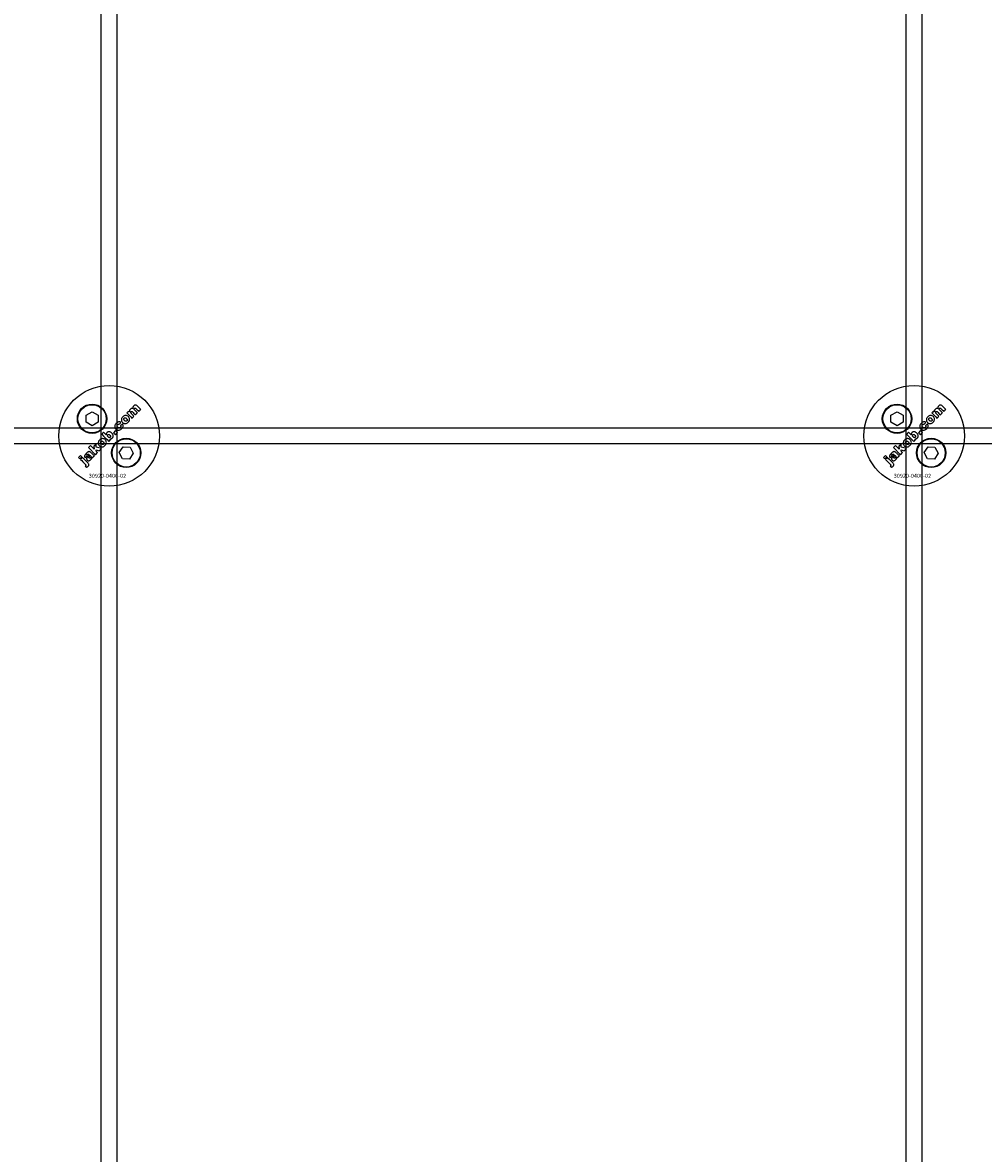
# Model space of a CAD drawing. Extents: x -31572 to 32699, y -11158 to 6100.
# Drawn here: x -2937 to -2699, y -2778 to -2497 of the extents above; entities that cross this region are included whole.
import ezdxf

# ---------------------------------------------------------------- set-up
doc = ezdxf.new("R2010")
doc.units = 0
doc.layers.add('Default', color=7, linetype='Continuous')
doc.styles.add('Notiztext (DIN)', font='isocpeur.ttf')

msp = doc.modelspace()

# ---------------------------------------------------------------- linework, layer by layer
at = {"layer": 'Default'}
for p, q in [((-2917.93, -4779.08), (-2917.93, -1744.08)), ((-2913.93, -4779.08), (-2913.93, -1744.08)), ((-2717.93, -4779.08), (-2717.93, -1744.08)), ((-2713.93, -4779.08), (-2713.93, -1744.08))]:
    msp.add_line(p, q, dxfattribs=at)
for points in [[(-2921.68, -2594.97), (-2920.18, -2594.1), (-2918.68, -2594.97), (-2918.68, -2596.7), (-2920.18, -2597.57), (-2921.68, -2596.7)], [(-2721.68, -2594.97), (-2720.18, -2594.1), (-2718.68, -2594.97), (-2718.68, -2596.7), (-2720.18, -2597.57), (-2721.68, -2596.7)], [(-3365.93, -2598.08), (-2465.93, -2598.08), (-2465.93, -2602.08), (-3365.93, -2602.08)], [(-2914.35, -2598.79), (-2914.87, -2599.32), (-2914.38, -2599.81), (-2913.85, -2599.28)], [(-2714.35, -2598.79), (-2714.87, -2599.32), (-2714.38, -2599.81), (-2713.85, -2599.28)], [(-2919.14, -2602.91), (-2919.13, -2602), (-2919.74, -2602.61), (-2919.68, -2603.4), (-2920.59, -2602.49), (-2921.09, -2602.99), (-2919.33, -2604.76), (-2918.82, -2604.25), (-2919.16, -2603.92), (-2919.15, -2603.56), (-2918.38, -2603.81), (-2917.83, -2603.26)], [(-2912.48, -2602.78), (-2910.75, -2602.87), (-2909.96, -2604.41), (-2910.9, -2605.86), (-2912.63, -2605.78), (-2913.42, -2604.24)], [(-2719.14, -2602.91), (-2719.13, -2602), (-2719.74, -2602.61), (-2719.68, -2603.4), (-2720.59, -2602.49), (-2721.09, -2602.99), (-2719.33, -2604.76), (-2718.82, -2604.25), (-2719.16, -2603.92), (-2719.15, -2603.56), (-2718.38, -2603.81), (-2717.83, -2603.26)], [(-2712.48, -2602.78), (-2710.75, -2602.87), (-2709.96, -2604.41), (-2710.9, -2605.86), (-2712.63, -2605.78), (-2713.42, -2604.24)], [(-2923.21, -2605.78), (-2922.72, -2605.29), (-2923.05, -2604.95), (-2923.54, -2605.44)], [(-2723.21, -2605.78), (-2722.72, -2605.29), (-2723.05, -2604.95), (-2723.54, -2605.44)]]:
    msp.add_lwpolyline(points, close=True, dxfattribs=at)
for centre, radius in [((-2915.93, -2600.08), 12.5), ((-2715.93, -2600.08), 12.5), ((-2920.18, -2595.84), 3.65), ((-2920.18, -2595.84), 3.5), ((-2720.18, -2595.84), 3.65), ((-2720.18, -2595.84), 3.5), ((-2911.69, -2604.32), 3.65), ((-2911.69, -2604.32), 3.5), ((-2711.69, -2604.32), 3.65), ((-2711.69, -2604.32), 3.5)]:
    msp.add_circle(centre, radius, dxfattribs=at)
for points, knots in [([(-2909.58, -2593.69), (-2909.36, -2593.91), (-2909.14, -2594.13), (-2908.92, -2594.35), (-2909.09, -2594.52), (-2909.25, -2594.68), (-2909.41, -2594.85), (-2909.65, -2594.61), (-2909.89, -2594.37), (-2910.12, -2594.14), (-2910.14, -2594.12), (-2910.17, -2594.09), (-2910.21, -2594.06), (-2910.23, -2594.04), (-2910.24, -2594.04), (-2910.27, -2594.02), (-2910.3, -2594.01), (-2910.35, -2594.01), (-2910.38, -2594.01), (-2910.43, -2594.03), (-2910.44, -2594.03), (-2910.47, -2594.05), (-2910.48, -2594.06), (-2910.5, -2594.07), (-2910.52, -2594.1), (-2910.54, -2594.13), (-2910.57, -2594.19), (-2910.57, -2594.22), (-2910.57, -2594.29), (-2910.57, -2594.32), (-2910.54, -2594.39), (-2910.52, -2594.42), (-2910.48, -2594.48), (-2910.45, -2594.51), (-2910.42, -2594.54), (-2910.2, -2594.76), (-2909.98, -2594.98), (-2909.76, -2595.19), (-2909.93, -2595.36), (-2910.09, -2595.52), (-2910.26, -2595.69), (-2910.68, -2595.26), (-2911.11, -2594.83), (-2911.54, -2594.4), (-2911.38, -2594.25), (-2911.23, -2594.1), (-2911.08, -2593.95), (-2911.02, -2594.01), (-2910.95, -2594.07), (-2910.89, -2594.13), (-2910.9, -2594.02), (-2910.9, -2593.89), (-2910.85, -2593.74), (-2910.83, -2593.69), (-2910.75, -2593.57), (-2910.71, -2593.52), (-2910.66, -2593.47), (-2910.6, -2593.41), (-2910.52, -2593.35), (-2910.41, -2593.3), (-2910.35, -2593.28), (-2910.19, -2593.27), (-2910.13, -2593.28), (-2910.06, -2593.3), (-2910.07, -2593.16), (-2910.06, -2593.03), (-2910.01, -2592.89), (-2909.99, -2592.84), (-2909.91, -2592.73), (-2909.87, -2592.68), (-2909.83, -2592.64), (-2909.76, -2592.58), (-2909.69, -2592.52), (-2909.54, -2592.46), (-2909.47, -2592.44), (-2909.36, -2592.44), (-2909.29, -2592.45), (-2909.09, -2592.53), (-2908.98, -2592.61), (-2908.89, -2592.71), (-2908.62, -2592.98), (-2908.35, -2593.25), (-2908.08, -2593.51), (-2908.25, -2593.68), (-2908.41, -2593.84), (-2908.57, -2594.01), (-2908.82, -2593.76), (-2909.06, -2593.52), (-2909.3, -2593.28), (-2909.33, -2593.25), (-2909.36, -2593.23), (-2909.4, -2593.2), (-2909.41, -2593.19), (-2909.44, -2593.18), (-2909.45, -2593.18), (-2909.47, -2593.18), (-2909.5, -2593.18), (-2909.53, -2593.18), (-2909.58, -2593.19), (-2909.6, -2593.19), (-2909.63, -2593.21), (-2909.64, -2593.22), (-2909.66, -2593.24), (-2909.68, -2593.26), (-2909.7, -2593.29), (-2909.73, -2593.35), (-2909.73, -2593.38), (-2909.73, -2593.45), (-2909.73, -2593.48), (-2909.69, -2593.58), (-2909.64, -2593.64), (-2909.58, -2593.69)], [0, 0, 0, 0, 1, 1, 1, 2, 2, 2, 3, 3, 3, 3.009475, 3.009475, 3.015932, 3.015932, 3.015932, 3.02497, 3.02497, 3.031089, 3.031089, 3.034044, 3.034044, 3.037162, 3.037162, 3.037162, 3.04805, 3.04805, 3.057782, 3.057782, 3.069034, 3.069034, 3.080297, 3.080297, 3.094111, 3.094111, 3.094111, 4.094111, 4.094111, 4.094111, 5.094111, 5.094111, 5.094111, 6.094111, 6.094111, 6.094111, 7.094111, 7.094111, 7.094111, 8.094111, 8.094111, 8.094111, 8.129728, 8.129728, 8.141533, 8.141533, 8.151474, 8.151474, 8.151474, 8.179137, 8.179137, 8.188957, 8.188957, 8.196675, 8.196675, 8.196675, 8.239566, 8.239566, 8.255585, 8.255585, 8.270252, 8.270252, 8.270252, 8.298809, 8.298809, 8.320409, 8.320409, 8.333736, 8.333736, 8.351026, 8.351026, 8.351026, 9.351026, 9.351026, 9.351026, 10.351026, 10.351026, 10.351026, 11.351026, 11.351026, 11.351026, 11.361658, 11.361658, 11.366108, 11.366108, 11.370148, 11.370148, 11.370148, 11.380089, 11.380089, 11.38556, 11.38556, 11.391164, 11.391164, 11.391164, 11.402347, 11.402347, 11.411995, 11.411995, 11.422785, 11.422785, 11.44299, 11.44299, 11.44299, 11.44299]), ([(-2709.58, -2593.69), (-2709.36, -2593.91), (-2709.14, -2594.13), (-2708.92, -2594.35), (-2709.09, -2594.52), (-2709.25, -2594.68), (-2709.41, -2594.85), (-2709.65, -2594.61), (-2709.89, -2594.37), (-2710.12, -2594.14), (-2710.14, -2594.12), (-2710.17, -2594.09), (-2710.21, -2594.06), (-2710.23, -2594.04), (-2710.24, -2594.04), (-2710.27, -2594.02), (-2710.3, -2594.01), (-2710.35, -2594.01), (-2710.38, -2594.01), (-2710.43, -2594.03), (-2710.44, -2594.03), (-2710.47, -2594.05), (-2710.48, -2594.06), (-2710.5, -2594.07), (-2710.52, -2594.1), (-2710.54, -2594.13), (-2710.57, -2594.19), (-2710.57, -2594.22), (-2710.57, -2594.29), (-2710.57, -2594.32), (-2710.54, -2594.39), (-2710.52, -2594.42), (-2710.48, -2594.48), (-2710.45, -2594.51), (-2710.42, -2594.54), (-2710.2, -2594.76), (-2709.98, -2594.98), (-2709.76, -2595.19), (-2709.93, -2595.36), (-2710.09, -2595.52), (-2710.26, -2595.69), (-2710.68, -2595.26), (-2711.11, -2594.83), (-2711.54, -2594.4), (-2711.38, -2594.25), (-2711.23, -2594.1), (-2711.08, -2593.95), (-2711.02, -2594.01), (-2710.95, -2594.07), (-2710.89, -2594.13), (-2710.9, -2594.02), (-2710.9, -2593.89), (-2710.85, -2593.74), (-2710.83, -2593.69), (-2710.75, -2593.57), (-2710.71, -2593.52), (-2710.66, -2593.47), (-2710.6, -2593.41), (-2710.52, -2593.35), (-2710.41, -2593.3), (-2710.35, -2593.28), (-2710.19, -2593.27), (-2710.13, -2593.28), (-2710.06, -2593.3), (-2710.07, -2593.16), (-2710.06, -2593.03), (-2710.01, -2592.89), (-2709.99, -2592.84), (-2709.91, -2592.73), (-2709.87, -2592.68), (-2709.83, -2592.64), (-2709.76, -2592.58), (-2709.69, -2592.52), (-2709.54, -2592.46), (-2709.47, -2592.44), (-2709.36, -2592.44), (-2709.29, -2592.45), (-2709.09, -2592.53), (-2708.98, -2592.61), (-2708.89, -2592.71), (-2708.62, -2592.98), (-2708.35, -2593.25), (-2708.08, -2593.51), (-2708.25, -2593.68), (-2708.41, -2593.84), (-2708.57, -2594.01), (-2708.82, -2593.76), (-2709.06, -2593.52), (-2709.3, -2593.28), (-2709.33, -2593.25), (-2709.36, -2593.23), (-2709.4, -2593.2), (-2709.41, -2593.19), (-2709.44, -2593.18), (-2709.45, -2593.18), (-2709.47, -2593.18), (-2709.5, -2593.18), (-2709.53, -2593.18), (-2709.58, -2593.19), (-2709.6, -2593.19), (-2709.63, -2593.21), (-2709.64, -2593.22), (-2709.66, -2593.24), (-2709.68, -2593.26), (-2709.7, -2593.29), (-2709.73, -2593.35), (-2709.73, -2593.38), (-2709.73, -2593.45), (-2709.73, -2593.48), (-2709.69, -2593.58), (-2709.64, -2593.64), (-2709.58, -2593.69)], [0, 0, 0, 0, 1, 1, 1, 2, 2, 2, 3, 3, 3, 3.009475, 3.009475, 3.015932, 3.015932, 3.015932, 3.02497, 3.02497, 3.031089, 3.031089, 3.034044, 3.034044, 3.037162, 3.037162, 3.037162, 3.04805, 3.04805, 3.057782, 3.057782, 3.069034, 3.069034, 3.080297, 3.080297, 3.094111, 3.094111, 3.094111, 4.094111, 4.094111, 4.094111, 5.094111, 5.094111, 5.094111, 6.094111, 6.094111, 6.094111, 7.094111, 7.094111, 7.094111, 8.094111, 8.094111, 8.094111, 8.129728, 8.129728, 8.141533, 8.141533, 8.151474, 8.151474, 8.151474, 8.179137, 8.179137, 8.188957, 8.188957, 8.196675, 8.196675, 8.196675, 8.239566, 8.239566, 8.255585, 8.255585, 8.270252, 8.270252, 8.270252, 8.298809, 8.298809, 8.320409, 8.320409, 8.333736, 8.333736, 8.351026, 8.351026, 8.351026, 9.351026, 9.351026, 9.351026, 10.351026, 10.351026, 10.351026, 11.351026, 11.351026, 11.351026, 11.361658, 11.361658, 11.366108, 11.366108, 11.370148, 11.370148, 11.370148, 11.380089, 11.380089, 11.38556, 11.38556, 11.391164, 11.391164, 11.391164, 11.402347, 11.402347, 11.411995, 11.411995, 11.422785, 11.422785, 11.44299, 11.44299, 11.44299, 11.44299]), ([(-2913.16, -2597.99), (-2913.12, -2597.95), (-2913.09, -2597.91), (-2913.05, -2597.82), (-2913.05, -2597.78), (-2913.05, -2597.7), (-2913.05, -2597.67), (-2913.07, -2597.6), (-2913.08, -2597.56), (-2913.1, -2597.53), (-2912.93, -2597.39), (-2912.76, -2597.25), (-2912.58, -2597.12), (-2912.52, -2597.22), (-2912.48, -2597.34), (-2912.45, -2597.54), (-2912.45, -2597.65), (-2912.51, -2597.9), (-2912.56, -2597.99), (-2912.65, -2598.13), (-2912.73, -2598.22), (-2912.8, -2598.29), (-2913.01, -2598.5), (-2913.15, -2598.58), (-2913.38, -2598.69), (-2913.49, -2598.7), (-2913.68, -2598.71), (-2913.8, -2598.69), (-2913.96, -2598.63), (-2914.02, -2598.6), (-2914.13, -2598.52), (-2914.19, -2598.47), (-2914.25, -2598.41), (-2914.31, -2598.35), (-2914.37, -2598.29), (-2914.46, -2598.15), (-2914.49, -2598.08), (-2914.51, -2598.01), (-2914.54, -2597.91), (-2914.55, -2597.81), (-2914.54, -2597.64), (-2914.53, -2597.53), (-2914.49, -2597.42), (-2914.46, -2597.34), (-2914.42, -2597.27), (-2914.31, -2597.13), (-2914.25, -2597.06), (-2914.18, -2596.99), (-2914.05, -2596.86), (-2913.91, -2596.75), (-2913.7, -2596.65), (-2913.6, -2596.61), (-2913.4, -2596.61), (-2913.32, -2596.62), (-2913.17, -2596.65), (-2913.1, -2596.68), (-2913.03, -2596.72), (-2913.16, -2596.9), (-2913.3, -2597.07), (-2913.43, -2597.24), (-2913.47, -2597.22), (-2913.51, -2597.21), (-2913.58, -2597.2), (-2913.62, -2597.19), (-2913.69, -2597.21), (-2913.72, -2597.23), (-2913.77, -2597.26), (-2913.8, -2597.29), (-2913.83, -2597.31), (-2913.86, -2597.35), (-2913.89, -2597.39), (-2913.93, -2597.48), (-2913.94, -2597.52), (-2913.94, -2597.62), (-2913.93, -2597.67), (-2913.88, -2597.79), (-2913.82, -2597.87), (-2913.75, -2597.94), (-2913.7, -2597.99), (-2913.64, -2598.04), (-2913.51, -2598.1), (-2913.46, -2598.1), (-2913.38, -2598.1), (-2913.34, -2598.1), (-2913.27, -2598.07), (-2913.25, -2598.06), (-2913.2, -2598.03), (-2913.18, -2598.01), (-2913.16, -2597.99)], [0, 0, 0, 0, 0.016287, 0.016287, 0.029819, 0.029819, 0.040368, 0.040368, 0.052235, 0.052235, 0.052235, 1.052235, 1.052235, 1.052235, 1.089832, 1.089832, 1.114206, 1.114206, 1.135817, 1.135817, 1.177511, 1.177511, 1.177511, 1.264472, 1.264472, 1.389196, 1.389196, 1.570924, 1.570924, 1.673647, 1.673647, 1.799205, 1.799205, 1.799205, 1.824869, 1.824869, 1.84723, 1.84723, 1.84723, 1.878416, 1.878416, 1.899343, 1.899343, 1.899343, 1.923025, 1.923025, 1.95212, 1.95212, 1.95212, 2.006461, 2.006461, 2.029924, 2.029924, 2.043269, 2.043269, 2.057609, 2.057609, 2.057609, 3.057609, 3.057609, 3.057609, 3.070991, 3.070991, 3.078904, 3.078904, 3.084669, 3.084669, 3.091333, 3.091333, 3.091333, 3.106627, 3.106627, 3.120079, 3.120079, 3.136015, 3.136015, 3.164638, 3.164638, 3.164638, 3.186676, 3.186676, 3.207458, 3.207458, 3.243507, 3.243507, 3.263452, 3.263452, 3.28448, 3.28448, 3.28448, 3.28448]), ([(-2911.86, -2597.04), (-2911.98, -2597.05), (-2912.1, -2597.04), (-2912.29, -2596.98), (-2912.36, -2596.95), (-2912.49, -2596.87), (-2912.55, -2596.82), (-2912.6, -2596.76), (-2912.7, -2596.67), (-2912.77, -2596.56), (-2912.87, -2596.34), (-2912.89, -2596.23), (-2912.89, -2595.99), (-2912.87, -2595.88), (-2912.8, -2595.69), (-2912.76, -2595.62), (-2912.66, -2595.48), (-2912.61, -2595.42), (-2912.55, -2595.36), (-2912.44, -2595.25), (-2912.31, -2595.15), (-2912.1, -2595.05), (-2912.03, -2595.03), (-2911.89, -2595), (-2911.81, -2594.99), (-2911.74, -2595), (-2911.63, -2595.01), (-2911.53, -2595.03), (-2911.32, -2595.13), (-2911.22, -2595.2), (-2911.14, -2595.28), (-2911.05, -2595.38), (-2910.97, -2595.48), (-2910.88, -2595.71), (-2910.85, -2595.82), (-2910.85, -2596.02), (-2910.86, -2596.14), (-2910.98, -2596.43), (-2911.08, -2596.57), (-2911.2, -2596.69), (-2911.3, -2596.78), (-2911.4, -2596.87), (-2911.62, -2596.99), (-2911.74, -2597.02), (-2911.86, -2597.04)], [0, 0, 0, 0, 0.0365053, 0.0365053, 0.0588946, 0.0588946, 0.0826748, 0.0826748, 0.0826748, 0.1218922, 0.1218922, 0.1558986, 0.1558986, 0.1930383, 0.1930383, 0.2173182, 0.2173182, 0.2435331, 0.2435331, 0.2435331, 0.2907499, 0.2907499, 0.3131729, 0.3131729, 0.3350591, 0.3350591, 0.3350591, 0.3685371, 0.3685371, 0.4037587, 0.4037587, 0.4037587, 0.4433193, 0.4433193, 0.4773897, 0.4773897, 0.5051016, 0.5051016, 0.5371157, 0.5371157, 0.5371157, 0.5762337, 0.5762337, 0.6137867, 0.6137867, 0.6137867, 0.6137867]), ([(-2911.63, -2595.78), (-2911.69, -2595.72), (-2911.75, -2595.67), (-2911.88, -2595.61), (-2911.93, -2595.6), (-2912, -2595.6), (-2912.05, -2595.6), (-2912.11, -2595.62), (-2912.13, -2595.63), (-2912.17, -2595.66), (-2912.18, -2595.67), (-2912.2, -2595.69), (-2912.23, -2595.72), (-2912.26, -2595.75), (-2912.29, -2595.83), (-2912.3, -2595.87), (-2912.3, -2595.97), (-2912.28, -2596.02), (-2912.25, -2596.09), (-2912.23, -2596.12), (-2912.18, -2596.2), (-2912.15, -2596.23), (-2912.11, -2596.27), (-2912.06, -2596.32), (-2911.99, -2596.38), (-2911.86, -2596.45), (-2911.81, -2596.45), (-2911.74, -2596.46), (-2911.7, -2596.45), (-2911.64, -2596.43), (-2911.61, -2596.42), (-2911.57, -2596.39), (-2911.55, -2596.38), (-2911.53, -2596.36), (-2911.5, -2596.33), (-2911.48, -2596.29), (-2911.45, -2596.22), (-2911.44, -2596.18), (-2911.44, -2596.09), (-2911.45, -2596.04), (-2911.48, -2595.97), (-2911.5, -2595.93), (-2911.56, -2595.86), (-2911.6, -2595.81), (-2911.63, -2595.78)], [0, 0, 0, 0, 0.0230148, 0.0230148, 0.043748, 0.043748, 0.0745846, 0.0745846, 0.0903735, 0.0903735, 0.1066801, 0.1066801, 0.1066801, 0.1200184, 0.1200184, 0.1321665, 0.1321665, 0.1500291, 0.1500291, 0.1710674, 0.1710674, 0.1959638, 0.1959638, 0.1959638, 0.2194183, 0.2194183, 0.2410224, 0.2410224, 0.2780918, 0.2780918, 0.2987959, 0.2987959, 0.3204275, 0.3204275, 0.3204275, 0.3335327, 0.3335327, 0.3453928, 0.3453928, 0.3618798, 0.3618798, 0.3814422, 0.3814422, 0.4052466, 0.4052466, 0.4052466, 0.4052466]), ([(-2713.16, -2597.99), (-2713.12, -2597.95), (-2713.09, -2597.91), (-2713.05, -2597.82), (-2713.05, -2597.78), (-2713.05, -2597.7), (-2713.05, -2597.67), (-2713.07, -2597.6), (-2713.08, -2597.56), (-2713.1, -2597.53), (-2712.93, -2597.39), (-2712.76, -2597.25), (-2712.58, -2597.12), (-2712.52, -2597.22), (-2712.48, -2597.34), (-2712.45, -2597.54), (-2712.45, -2597.65), (-2712.51, -2597.9), (-2712.56, -2597.99), (-2712.65, -2598.13), (-2712.73, -2598.22), (-2712.8, -2598.29), (-2713.01, -2598.5), (-2713.15, -2598.58), (-2713.38, -2598.69), (-2713.49, -2598.7), (-2713.68, -2598.71), (-2713.8, -2598.69), (-2713.96, -2598.63), (-2714.02, -2598.6), (-2714.13, -2598.52), (-2714.19, -2598.47), (-2714.25, -2598.41), (-2714.31, -2598.35), (-2714.37, -2598.29), (-2714.46, -2598.15), (-2714.49, -2598.08), (-2714.51, -2598.01), (-2714.54, -2597.91), (-2714.55, -2597.81), (-2714.54, -2597.64), (-2714.53, -2597.53), (-2714.49, -2597.42), (-2714.46, -2597.34), (-2714.42, -2597.27), (-2714.31, -2597.13), (-2714.25, -2597.06), (-2714.18, -2596.99), (-2714.05, -2596.86), (-2713.91, -2596.75), (-2713.7, -2596.65), (-2713.6, -2596.61), (-2713.4, -2596.61), (-2713.32, -2596.62), (-2713.17, -2596.65), (-2713.1, -2596.68), (-2713.03, -2596.72), (-2713.16, -2596.9), (-2713.3, -2597.07), (-2713.43, -2597.24), (-2713.47, -2597.22), (-2713.51, -2597.21), (-2713.58, -2597.2), (-2713.62, -2597.19), (-2713.69, -2597.21), (-2713.72, -2597.23), (-2713.77, -2597.26), (-2713.8, -2597.29), (-2713.83, -2597.31), (-2713.86, -2597.35), (-2713.89, -2597.39), (-2713.93, -2597.48), (-2713.94, -2597.52), (-2713.94, -2597.62), (-2713.93, -2597.67), (-2713.88, -2597.79), (-2713.82, -2597.87), (-2713.75, -2597.94), (-2713.7, -2597.99), (-2713.64, -2598.04), (-2713.51, -2598.1), (-2713.46, -2598.1), (-2713.38, -2598.1), (-2713.34, -2598.1), (-2713.27, -2598.07), (-2713.25, -2598.06), (-2713.2, -2598.03), (-2713.18, -2598.01), (-2713.16, -2597.99)], [0, 0, 0, 0, 0.016287, 0.016287, 0.029819, 0.029819, 0.040368, 0.040368, 0.052235, 0.052235, 0.052235, 1.052235, 1.052235, 1.052235, 1.089832, 1.089832, 1.114206, 1.114206, 1.135817, 1.135817, 1.177511, 1.177511, 1.177511, 1.264472, 1.264472, 1.389196, 1.389196, 1.570924, 1.570924, 1.673647, 1.673647, 1.799205, 1.799205, 1.799205, 1.824869, 1.824869, 1.84723, 1.84723, 1.84723, 1.878416, 1.878416, 1.899343, 1.899343, 1.899343, 1.923025, 1.923025, 1.95212, 1.95212, 1.95212, 2.006461, 2.006461, 2.029924, 2.029924, 2.043269, 2.043269, 2.057609, 2.057609, 2.057609, 3.057609, 3.057609, 3.057609, 3.070991, 3.070991, 3.078904, 3.078904, 3.084669, 3.084669, 3.091333, 3.091333, 3.091333, 3.106627, 3.106627, 3.120079, 3.120079, 3.136015, 3.136015, 3.164638, 3.164638, 3.164638, 3.186676, 3.186676, 3.207458, 3.207458, 3.243507, 3.243507, 3.263452, 3.263452, 3.28448, 3.28448, 3.28448, 3.28448]), ([(-2711.86, -2597.04), (-2711.98, -2597.05), (-2712.1, -2597.04), (-2712.29, -2596.98), (-2712.36, -2596.95), (-2712.49, -2596.87), (-2712.55, -2596.82), (-2712.6, -2596.76), (-2712.7, -2596.67), (-2712.77, -2596.56), (-2712.87, -2596.34), (-2712.89, -2596.23), (-2712.89, -2595.99), (-2712.87, -2595.88), (-2712.8, -2595.69), (-2712.76, -2595.62), (-2712.66, -2595.48), (-2712.61, -2595.42), (-2712.55, -2595.36), (-2712.44, -2595.25), (-2712.31, -2595.15), (-2712.1, -2595.05), (-2712.03, -2595.03), (-2711.89, -2595), (-2711.81, -2594.99), (-2711.74, -2595), (-2711.63, -2595.01), (-2711.53, -2595.03), (-2711.32, -2595.13), (-2711.22, -2595.2), (-2711.14, -2595.28), (-2711.05, -2595.38), (-2710.97, -2595.48), (-2710.88, -2595.71), (-2710.85, -2595.82), (-2710.85, -2596.02), (-2710.86, -2596.14), (-2710.98, -2596.43), (-2711.08, -2596.57), (-2711.2, -2596.69), (-2711.3, -2596.78), (-2711.4, -2596.87), (-2711.62, -2596.99), (-2711.74, -2597.02), (-2711.86, -2597.04)], [0, 0, 0, 0, 0.0365053, 0.0365053, 0.0588946, 0.0588946, 0.0826748, 0.0826748, 0.0826748, 0.1218922, 0.1218922, 0.1558986, 0.1558986, 0.1930383, 0.1930383, 0.2173182, 0.2173182, 0.2435331, 0.2435331, 0.2435331, 0.2907499, 0.2907499, 0.3131729, 0.3131729, 0.3350591, 0.3350591, 0.3350591, 0.3685371, 0.3685371, 0.4037587, 0.4037587, 0.4037587, 0.4433193, 0.4433193, 0.4773897, 0.4773897, 0.5051016, 0.5051016, 0.5371157, 0.5371157, 0.5371157, 0.5762337, 0.5762337, 0.6137867, 0.6137867, 0.6137867, 0.6137867]), ([(-2711.63, -2595.78), (-2711.69, -2595.72), (-2711.75, -2595.67), (-2711.88, -2595.61), (-2711.93, -2595.6), (-2712, -2595.6), (-2712.05, -2595.6), (-2712.11, -2595.62), (-2712.13, -2595.63), (-2712.17, -2595.66), (-2712.18, -2595.67), (-2712.2, -2595.69), (-2712.23, -2595.72), (-2712.26, -2595.75), (-2712.29, -2595.83), (-2712.3, -2595.87), (-2712.3, -2595.97), (-2712.28, -2596.02), (-2712.25, -2596.09), (-2712.23, -2596.12), (-2712.18, -2596.2), (-2712.15, -2596.23), (-2712.11, -2596.27), (-2712.06, -2596.32), (-2711.99, -2596.38), (-2711.86, -2596.45), (-2711.81, -2596.45), (-2711.74, -2596.46), (-2711.7, -2596.45), (-2711.64, -2596.43), (-2711.61, -2596.42), (-2711.57, -2596.39), (-2711.55, -2596.38), (-2711.53, -2596.36), (-2711.5, -2596.33), (-2711.48, -2596.29), (-2711.45, -2596.22), (-2711.44, -2596.18), (-2711.44, -2596.09), (-2711.45, -2596.04), (-2711.48, -2595.97), (-2711.5, -2595.93), (-2711.56, -2595.86), (-2711.6, -2595.81), (-2711.63, -2595.78)], [0, 0, 0, 0, 0.0230148, 0.0230148, 0.043748, 0.043748, 0.0745846, 0.0745846, 0.0903735, 0.0903735, 0.1066801, 0.1066801, 0.1066801, 0.1200184, 0.1200184, 0.1321665, 0.1321665, 0.1500291, 0.1500291, 0.1710674, 0.1710674, 0.1959638, 0.1959638, 0.1959638, 0.2194183, 0.2194183, 0.2410224, 0.2410224, 0.2780918, 0.2780918, 0.2987959, 0.2987959, 0.3204275, 0.3204275, 0.3204275, 0.3335327, 0.3335327, 0.3453928, 0.3453928, 0.3618798, 0.3618798, 0.3814422, 0.3814422, 0.4052466, 0.4052466, 0.4052466, 0.4052466]), ([(-2915.27, -2599.39), (-2915.16, -2599.51), (-2915.05, -2599.64), (-2914.96, -2599.87), (-2914.92, -2599.98), (-2914.91, -2600.15), (-2914.92, -2600.25), (-2914.98, -2600.41), (-2915, -2600.45), (-2915.06, -2600.54), (-2915.09, -2600.58), (-2915.12, -2600.61), (-2915.17, -2600.66), (-2915.21, -2600.69), (-2915.31, -2600.75), (-2915.36, -2600.78), (-2915.42, -2600.79), (-2915.46, -2600.81), (-2915.51, -2600.81), (-2915.63, -2600.82), (-2915.69, -2600.81), (-2915.75, -2600.81), (-2915.69, -2600.87), (-2915.63, -2600.93), (-2915.57, -2601), (-2915.72, -2601.15), (-2915.87, -2601.3), (-2916.02, -2601.46), (-2916.61, -2600.87), (-2917.2, -2600.28), (-2917.79, -2599.69), (-2917.63, -2599.52), (-2917.46, -2599.36), (-2917.3, -2599.19), (-2917.09, -2599.4), (-2916.89, -2599.6), (-2916.68, -2599.81), (-2916.69, -2599.72), (-2916.67, -2599.63), (-2916.62, -2599.49), (-2916.6, -2599.45), (-2916.54, -2599.36), (-2916.5, -2599.32), (-2916.47, -2599.28), (-2916.39, -2599.21), (-2916.31, -2599.15), (-2916.14, -2599.08), (-2916.05, -2599.06), (-2915.86, -2599.06), (-2915.76, -2599.07), (-2915.6, -2599.14), (-2915.53, -2599.18), (-2915.4, -2599.27), (-2915.33, -2599.33), (-2915.27, -2599.39)], [0, 0, 0, 0, 0.050499, 0.050499, 0.073771, 0.073771, 0.080835, 0.080835, 0.083721, 0.083721, 0.086687, 0.086687, 0.086687, 0.104401, 0.104401, 0.121553, 0.121553, 0.121553, 0.136047, 0.136047, 0.154943, 0.154943, 0.154943, 1.154943, 1.154943, 1.154943, 2.154943, 2.154943, 2.154943, 3.154943, 3.154943, 3.154943, 4.154943, 4.154943, 4.154943, 5.154943, 5.154943, 5.154943, 5.181963, 5.181963, 5.197603, 5.197603, 5.214203, 5.214203, 5.214203, 5.244167, 5.244167, 5.271155, 5.271155, 5.301891, 5.301891, 5.324492, 5.324492, 5.350183, 5.350183, 5.350183, 5.350183]), ([(-2915.76, -2599.89), (-2915.8, -2599.84), (-2915.86, -2599.79), (-2915.98, -2599.73), (-2916.02, -2599.73), (-2916.08, -2599.72), (-2916.12, -2599.73), (-2916.17, -2599.74), (-2916.19, -2599.75), (-2916.22, -2599.77), (-2916.24, -2599.78), (-2916.25, -2599.79), (-2916.28, -2599.82), (-2916.3, -2599.86), (-2916.33, -2599.93), (-2916.34, -2599.97), (-2916.34, -2600.05), (-2916.33, -2600.09), (-2916.3, -2600.16), (-2916.28, -2600.19), (-2916.24, -2600.26), (-2916.21, -2600.29), (-2916.18, -2600.32), (-2916.12, -2600.37), (-2916.06, -2600.42), (-2915.94, -2600.49), (-2915.89, -2600.5), (-2915.84, -2600.5), (-2915.8, -2600.5), (-2915.74, -2600.48), (-2915.72, -2600.47), (-2915.68, -2600.45), (-2915.66, -2600.43), (-2915.65, -2600.42), (-2915.62, -2600.39), (-2915.6, -2600.36), (-2915.58, -2600.3), (-2915.57, -2600.27), (-2915.57, -2600.18), (-2915.58, -2600.14), (-2915.6, -2600.08), (-2915.63, -2600.04), (-2915.68, -2599.97), (-2915.72, -2599.93), (-2915.76, -2599.89)], [0, 0, 0, 0, 0.0206593, 0.0206593, 0.0396332, 0.0396332, 0.0692236, 0.0692236, 0.0836286, 0.0836286, 0.0982957, 0.0982957, 0.0982957, 0.1107088, 0.1107088, 0.1216953, 0.1216953, 0.1371066, 0.1371066, 0.1544068, 0.1544068, 0.1748713, 0.1748713, 0.1748713, 0.1968307, 0.1968307, 0.2174297, 0.2174297, 0.2587997, 0.2587997, 0.2819411, 0.2819411, 0.3060077, 0.3060077, 0.3060077, 0.3164304, 0.3164304, 0.3262721, 0.3262721, 0.342886, 0.342886, 0.3744207, 0.3744207, 0.4140878, 0.4140878, 0.4140878, 0.4140878]), ([(-2715.27, -2599.39), (-2715.16, -2599.51), (-2715.05, -2599.64), (-2714.96, -2599.87), (-2714.92, -2599.98), (-2714.91, -2600.15), (-2714.92, -2600.25), (-2714.98, -2600.41), (-2715, -2600.45), (-2715.06, -2600.54), (-2715.09, -2600.58), (-2715.12, -2600.61), (-2715.17, -2600.66), (-2715.21, -2600.69), (-2715.31, -2600.75), (-2715.36, -2600.78), (-2715.42, -2600.79), (-2715.46, -2600.81), (-2715.51, -2600.81), (-2715.63, -2600.82), (-2715.69, -2600.81), (-2715.75, -2600.81), (-2715.69, -2600.87), (-2715.63, -2600.93), (-2715.57, -2601), (-2715.72, -2601.15), (-2715.87, -2601.3), (-2716.02, -2601.46), (-2716.61, -2600.87), (-2717.2, -2600.28), (-2717.79, -2599.69), (-2717.63, -2599.52), (-2717.46, -2599.36), (-2717.3, -2599.19), (-2717.09, -2599.4), (-2716.89, -2599.6), (-2716.68, -2599.81), (-2716.69, -2599.72), (-2716.67, -2599.63), (-2716.62, -2599.49), (-2716.6, -2599.45), (-2716.54, -2599.36), (-2716.5, -2599.32), (-2716.47, -2599.28), (-2716.39, -2599.21), (-2716.31, -2599.15), (-2716.14, -2599.08), (-2716.05, -2599.06), (-2715.86, -2599.06), (-2715.76, -2599.07), (-2715.6, -2599.14), (-2715.53, -2599.18), (-2715.4, -2599.27), (-2715.33, -2599.33), (-2715.27, -2599.39)], [0, 0, 0, 0, 0.050499, 0.050499, 0.073771, 0.073771, 0.080835, 0.080835, 0.083721, 0.083721, 0.086687, 0.086687, 0.086687, 0.104401, 0.104401, 0.121553, 0.121553, 0.121553, 0.136047, 0.136047, 0.154943, 0.154943, 0.154943, 1.154943, 1.154943, 1.154943, 2.154943, 2.154943, 2.154943, 3.154943, 3.154943, 3.154943, 4.154943, 4.154943, 4.154943, 5.154943, 5.154943, 5.154943, 5.181963, 5.181963, 5.197603, 5.197603, 5.214203, 5.214203, 5.214203, 5.244167, 5.244167, 5.271155, 5.271155, 5.301891, 5.301891, 5.324492, 5.324492, 5.350183, 5.350183, 5.350183, 5.350183]), ([(-2715.76, -2599.89), (-2715.8, -2599.84), (-2715.86, -2599.79), (-2715.98, -2599.73), (-2716.02, -2599.73), (-2716.08, -2599.72), (-2716.12, -2599.73), (-2716.17, -2599.74), (-2716.19, -2599.75), (-2716.22, -2599.77), (-2716.24, -2599.78), (-2716.25, -2599.79), (-2716.28, -2599.82), (-2716.3, -2599.86), (-2716.33, -2599.93), (-2716.34, -2599.97), (-2716.34, -2600.05), (-2716.33, -2600.09), (-2716.3, -2600.16), (-2716.28, -2600.19), (-2716.24, -2600.26), (-2716.21, -2600.29), (-2716.18, -2600.32), (-2716.12, -2600.37), (-2716.06, -2600.42), (-2715.94, -2600.49), (-2715.89, -2600.5), (-2715.84, -2600.5), (-2715.8, -2600.5), (-2715.74, -2600.48), (-2715.72, -2600.47), (-2715.68, -2600.45), (-2715.66, -2600.43), (-2715.65, -2600.42), (-2715.62, -2600.39), (-2715.6, -2600.36), (-2715.58, -2600.3), (-2715.57, -2600.27), (-2715.57, -2600.18), (-2715.58, -2600.14), (-2715.6, -2600.08), (-2715.63, -2600.04), (-2715.68, -2599.97), (-2715.72, -2599.93), (-2715.76, -2599.89)], [0, 0, 0, 0, 0.0206593, 0.0206593, 0.0396332, 0.0396332, 0.0692236, 0.0692236, 0.0836286, 0.0836286, 0.0982957, 0.0982957, 0.0982957, 0.1107088, 0.1107088, 0.1216953, 0.1216953, 0.1371066, 0.1371066, 0.1544068, 0.1544068, 0.1748713, 0.1748713, 0.1748713, 0.1968307, 0.1968307, 0.2174297, 0.2174297, 0.2587997, 0.2587997, 0.2819411, 0.2819411, 0.3060077, 0.3060077, 0.3060077, 0.3164304, 0.3164304, 0.3262721, 0.3262721, 0.342886, 0.342886, 0.3744207, 0.3744207, 0.4140878, 0.4140878, 0.4140878, 0.4140878]), ([(-2917.51, -2600.77), (-2917.4, -2600.78), (-2917.3, -2600.8), (-2917.09, -2600.9), (-2916.99, -2600.97), (-2916.91, -2601.05), (-2916.82, -2601.15), (-2916.74, -2601.25), (-2916.64, -2601.48), (-2916.62, -2601.59), (-2916.62, -2601.79), (-2916.63, -2601.91), (-2916.75, -2602.21), (-2916.85, -2602.34), (-2916.97, -2602.46), (-2917.07, -2602.56), (-2917.17, -2602.64), (-2917.39, -2602.76), (-2917.51, -2602.79), (-2917.63, -2602.81), (-2917.75, -2602.82), (-2917.87, -2602.81), (-2918.06, -2602.75), (-2918.13, -2602.72), (-2918.26, -2602.64), (-2918.32, -2602.59), (-2918.37, -2602.53), (-2918.47, -2602.44), (-2918.54, -2602.33), (-2918.64, -2602.11), (-2918.66, -2602), (-2918.66, -2601.78), (-2918.65, -2601.66), (-2918.56, -2601.46), (-2918.53, -2601.39), (-2918.43, -2601.25), (-2918.38, -2601.19), (-2918.31, -2601.13), (-2918.21, -2601.02), (-2918.08, -2600.92), (-2917.87, -2600.82), (-2917.8, -2600.8), (-2917.66, -2600.77), (-2917.58, -2600.76), (-2917.51, -2600.77)], [0, 0, 0, 0, 0.033265, 0.033265, 0.0685953, 0.0685953, 0.0685953, 0.1084049, 0.1084049, 0.1425826, 0.1425826, 0.1692031, 0.1692031, 0.1993241, 0.1993241, 0.1993241, 0.238581, 0.238581, 0.2754531, 0.2754531, 0.2754531, 0.3119064, 0.3119064, 0.3342608, 0.3342608, 0.3579826, 0.3579826, 0.3579826, 0.3973987, 0.3973987, 0.4316, 0.4316, 0.4612713, 0.4612713, 0.4774887, 0.4774887, 0.495136, 0.495136, 0.495136, 0.5417104, 0.5417104, 0.5641032, 0.5641032, 0.5859923, 0.5859923, 0.5859923, 0.5859923]), ([(-2917.88, -2602.04), (-2917.83, -2602.09), (-2917.76, -2602.15), (-2917.63, -2602.21), (-2917.58, -2602.22), (-2917.51, -2602.23), (-2917.47, -2602.22), (-2917.4, -2602.2), (-2917.38, -2602.19), (-2917.34, -2602.16), (-2917.32, -2602.15), (-2917.3, -2602.13), (-2917.27, -2602.1), (-2917.25, -2602.06), (-2917.22, -2601.99), (-2917.21, -2601.95), (-2917.21, -2601.86), (-2917.22, -2601.81), (-2917.25, -2601.74), (-2917.27, -2601.7), (-2917.33, -2601.62), (-2917.37, -2601.58), (-2917.4, -2601.55), (-2917.46, -2601.49), (-2917.52, -2601.44), (-2917.65, -2601.38), (-2917.7, -2601.37), (-2917.77, -2601.37), (-2917.82, -2601.37), (-2917.88, -2601.39), (-2917.9, -2601.4), (-2917.94, -2601.43), (-2917.95, -2601.44), (-2917.97, -2601.46), (-2918, -2601.49), (-2918.03, -2601.52), (-2918.06, -2601.6), (-2918.06, -2601.64), (-2918.07, -2601.74), (-2918.05, -2601.79), (-2918.02, -2601.86), (-2918, -2601.89), (-2917.95, -2601.97), (-2917.92, -2602), (-2917.88, -2602.04)], [0, 0, 0, 0, 0.0234392, 0.0234392, 0.0450074, 0.0450074, 0.0810749, 0.0810749, 0.1012545, 0.1012545, 0.1223264, 0.1223264, 0.1223264, 0.1352465, 0.1352465, 0.1469696, 0.1469696, 0.163824, 0.163824, 0.1850058, 0.1850058, 0.2108369, 0.2108369, 0.2108369, 0.2339231, 0.2339231, 0.2545621, 0.2545621, 0.2842157, 0.2842157, 0.2993388, 0.2993388, 0.3149483, 0.3149483, 0.3149483, 0.328085, 0.328085, 0.3400692, 0.3400692, 0.3584554, 0.3584554, 0.3822106, 0.3822106, 0.410357, 0.410357, 0.410357, 0.410357]), ([(-2717.51, -2600.77), (-2717.4, -2600.78), (-2717.3, -2600.8), (-2717.09, -2600.9), (-2716.99, -2600.97), (-2716.91, -2601.05), (-2716.82, -2601.15), (-2716.74, -2601.25), (-2716.64, -2601.48), (-2716.62, -2601.59), (-2716.62, -2601.79), (-2716.63, -2601.91), (-2716.75, -2602.21), (-2716.85, -2602.34), (-2716.97, -2602.46), (-2717.07, -2602.56), (-2717.17, -2602.64), (-2717.39, -2602.76), (-2717.51, -2602.79), (-2717.63, -2602.81), (-2717.75, -2602.82), (-2717.87, -2602.81), (-2718.06, -2602.75), (-2718.13, -2602.72), (-2718.26, -2602.64), (-2718.32, -2602.59), (-2718.37, -2602.53), (-2718.47, -2602.44), (-2718.54, -2602.33), (-2718.64, -2602.11), (-2718.66, -2602), (-2718.66, -2601.78), (-2718.65, -2601.66), (-2718.56, -2601.46), (-2718.53, -2601.39), (-2718.43, -2601.25), (-2718.38, -2601.19), (-2718.31, -2601.13), (-2718.21, -2601.02), (-2718.08, -2600.92), (-2717.87, -2600.82), (-2717.8, -2600.8), (-2717.66, -2600.77), (-2717.58, -2600.76), (-2717.51, -2600.77)], [0, 0, 0, 0, 0.033265, 0.033265, 0.0685953, 0.0685953, 0.0685953, 0.1084049, 0.1084049, 0.1425826, 0.1425826, 0.1692031, 0.1692031, 0.1993241, 0.1993241, 0.1993241, 0.238581, 0.238581, 0.2754531, 0.2754531, 0.2754531, 0.3119064, 0.3119064, 0.3342608, 0.3342608, 0.3579826, 0.3579826, 0.3579826, 0.3973987, 0.3973987, 0.4316, 0.4316, 0.4612713, 0.4612713, 0.4774887, 0.4774887, 0.495136, 0.495136, 0.495136, 0.5417104, 0.5417104, 0.5641032, 0.5641032, 0.5859923, 0.5859923, 0.5859923, 0.5859923]), ([(-2717.88, -2602.04), (-2717.83, -2602.09), (-2717.76, -2602.15), (-2717.63, -2602.21), (-2717.58, -2602.22), (-2717.51, -2602.23), (-2717.47, -2602.22), (-2717.4, -2602.2), (-2717.38, -2602.19), (-2717.34, -2602.16), (-2717.32, -2602.15), (-2717.3, -2602.13), (-2717.27, -2602.1), (-2717.25, -2602.06), (-2717.22, -2601.99), (-2717.21, -2601.95), (-2717.21, -2601.86), (-2717.22, -2601.81), (-2717.25, -2601.74), (-2717.27, -2601.7), (-2717.33, -2601.62), (-2717.37, -2601.58), (-2717.4, -2601.55), (-2717.46, -2601.49), (-2717.52, -2601.44), (-2717.65, -2601.38), (-2717.7, -2601.37), (-2717.77, -2601.37), (-2717.82, -2601.37), (-2717.88, -2601.39), (-2717.9, -2601.4), (-2717.94, -2601.43), (-2717.95, -2601.44), (-2717.97, -2601.46), (-2718, -2601.49), (-2718.03, -2601.52), (-2718.06, -2601.6), (-2718.06, -2601.64), (-2718.07, -2601.74), (-2718.05, -2601.79), (-2718.02, -2601.86), (-2718, -2601.89), (-2717.95, -2601.97), (-2717.92, -2602), (-2717.88, -2602.04)], [0, 0, 0, 0, 0.0234392, 0.0234392, 0.0450074, 0.0450074, 0.0810749, 0.0810749, 0.1012545, 0.1012545, 0.1223264, 0.1223264, 0.1223264, 0.1352465, 0.1352465, 0.1469696, 0.1469696, 0.163824, 0.163824, 0.1850058, 0.1850058, 0.2108369, 0.2108369, 0.2108369, 0.2339231, 0.2339231, 0.2545621, 0.2545621, 0.2842157, 0.2842157, 0.2993388, 0.2993388, 0.3149483, 0.3149483, 0.3149483, 0.328085, 0.328085, 0.3400692, 0.3400692, 0.3584554, 0.3584554, 0.3822106, 0.3822106, 0.410357, 0.410357, 0.410357, 0.410357]), ([(-2921.59, -2607.97), (-2921.68, -2607.83), (-2921.78, -2607.69), (-2921.87, -2607.54), (-2921.85, -2607.53), (-2921.83, -2607.51), (-2921.8, -2607.49), (-2921.78, -2607.48), (-2921.77, -2607.47), (-2921.76, -2607.45), (-2921.74, -2607.43), (-2921.72, -2607.39), (-2921.72, -2607.37), (-2921.72, -2607.32), (-2921.73, -2607.31), (-2921.75, -2607.24), (-2921.8, -2607.19), (-2921.86, -2607.13), (-2922.26, -2606.73), (-2922.66, -2606.33), (-2923.06, -2605.93), (-2922.89, -2605.76), (-2922.73, -2605.6), (-2922.57, -2605.44), (-2922.15, -2605.85), (-2921.74, -2606.26), (-2921.32, -2606.68), (-2921.21, -2606.79), (-2921.1, -2606.91), (-2921.02, -2607.05), (-2920.99, -2607.1), (-2920.97, -2607.25), (-2920.98, -2607.32), (-2921, -2607.4), (-2921.03, -2607.45), (-2921.09, -2607.55), (-2921.14, -2607.61), (-2921.19, -2607.66), (-2921.25, -2607.71), (-2921.3, -2607.76), (-2921.43, -2607.87), (-2921.51, -2607.92), (-2921.59, -2607.97)], [0, 0, 0, 0, 1, 1, 1, 1.007322, 1.007322, 1.012087, 1.012087, 1.012087, 1.019884, 1.019884, 1.02588, 1.02588, 1.033032, 1.033032, 1.056304, 1.056304, 1.056304, 2.056304, 2.056304, 2.056304, 3.056304, 3.056304, 3.056304, 4.056304, 4.056304, 4.056304, 4.103684, 4.103684, 4.11931, 4.11931, 4.135376, 4.135376, 4.164554, 4.164554, 4.203519, 4.203519, 4.203519, 4.226162, 4.226162, 4.254494, 4.254494, 4.254494, 4.254494]), ([(-2921.43, -2604.9), (-2921.43, -2604.92), (-2921.43, -2604.95), (-2921.42, -2605.01), (-2921.41, -2605.05), (-2921.39, -2605.09), (-2921.56, -2605.23), (-2921.74, -2605.37), (-2921.91, -2605.51), (-2921.97, -2605.42), (-2922.01, -2605.33), (-2922.03, -2605.21), (-2922.04, -2605.17), (-2922.03, -2605.07), (-2922.02, -2605.02), (-2922, -2604.97), (-2921.99, -2604.91), (-2921.96, -2604.85), (-2921.89, -2604.75), (-2921.81, -2604.62), (-2921.64, -2604.45), (-2921.54, -2604.35), (-2921.41, -2604.22), (-2921.25, -2604.11), (-2921.19, -2604.07), (-2921.06, -2604.02), (-2921, -2604.01), (-2920.94, -2604), (-2920.89, -2604), (-2920.83, -2604.01), (-2920.71, -2604.04), (-2920.64, -2604.08), (-2920.55, -2604.13), (-2920.5, -2604.17), (-2920.46, -2604.21), (-2920.27, -2604.4), (-2920.08, -2604.59), (-2919.89, -2604.78), (-2919.84, -2604.83), (-2919.79, -2604.88), (-2919.72, -2604.93), (-2919.67, -2604.95), (-2919.56, -2604.99), (-2919.71, -2605.14), (-2919.87, -2605.3), (-2920.02, -2605.45), (-2920.07, -2605.44), (-2920.11, -2605.43), (-2920.16, -2605.4), (-2920.21, -2605.36), (-2920.23, -2605.35), (-2920.23, -2605.41), (-2920.24, -2605.47), (-2920.26, -2605.57), (-2920.27, -2605.62), (-2920.29, -2605.67), (-2920.32, -2605.74), (-2920.35, -2605.79), (-2920.43, -2605.91), (-2920.48, -2605.97), (-2920.54, -2606.03), (-2920.61, -2606.1), (-2920.7, -2606.17), (-2920.89, -2606.26), (-2920.96, -2606.27), (-2921.07, -2606.27), (-2921.14, -2606.26), (-2921.23, -2606.23), (-2921.26, -2606.21), (-2921.32, -2606.17), (-2921.35, -2606.15), (-2921.37, -2606.13), (-2921.42, -2606.08), (-2921.46, -2606.03), (-2921.51, -2605.92), (-2921.52, -2605.86), (-2921.53, -2605.8), (-2921.53, -2605.75), (-2921.52, -2605.7), (-2921.48, -2605.55), (-2921.42, -2605.45), (-2921.35, -2605.34), (-2921.22, -2605.15), (-2921.13, -2605.01), (-2921.04, -2604.86), (-2921, -2604.78), (-2920.96, -2604.68), (-2920.98, -2604.65), (-2921.01, -2604.63), (-2921.06, -2604.6), (-2921.08, -2604.59), (-2921.12, -2604.59), (-2921.13, -2604.59), (-2921.18, -2604.6), (-2921.2, -2604.61), (-2921.24, -2604.64), (-2921.27, -2604.66), (-2921.29, -2604.68), (-2921.32, -2604.72), (-2921.36, -2604.76), (-2921.4, -2604.83), (-2921.42, -2604.87), (-2921.43, -2604.9)], [0, 0, 0, 0, 0.006892, 0.006892, 0.019474, 0.019474, 0.019474, 1.019474, 1.019474, 1.019474, 1.052542, 1.052542, 1.063849, 1.063849, 1.073539, 1.073539, 1.073539, 1.092362, 1.092362, 1.110945, 1.110945, 1.110945, 1.156643, 1.156643, 1.170055, 1.170055, 1.180062, 1.180062, 1.180062, 1.195865, 1.195865, 1.219271, 1.219271, 1.251341, 1.251341, 1.251341, 2.251341, 2.251341, 2.251341, 2.272027, 2.272027, 2.282823, 2.282823, 2.282823, 3.282823, 3.282823, 3.282823, 3.297243, 3.297243, 3.315205, 3.315205, 3.315205, 3.332805, 3.332805, 3.348549, 3.348549, 3.348549, 3.369553, 3.369553, 3.393021, 3.393021, 3.393021, 3.425755, 3.425755, 3.456231, 3.456231, 3.503901, 3.503901, 3.528235, 3.528235, 3.553501, 3.553501, 3.553501, 3.572755, 3.572755, 3.590806, 3.590806, 3.590806, 3.60541, 3.60541, 3.638208, 3.638208, 3.638208, 3.707869, 3.707869, 3.759622, 3.759622, 3.759622, 3.770586, 3.770586, 3.776984, 3.776984, 3.781048, 3.781048, 3.78546, 3.78546, 3.791144, 3.791144, 3.791144, 3.805949, 3.805949, 3.817582, 3.817582, 3.817582, 3.817582]), ([(-2920.97, -2605.47), (-2920.97, -2605.49), (-2920.96, -2605.52), (-2920.95, -2605.55), (-2920.94, -2605.56), (-2920.93, -2605.58), (-2920.92, -2605.59), (-2920.92, -2605.6), (-2920.9, -2605.62), (-2920.88, -2605.63), (-2920.84, -2605.65), (-2920.82, -2605.65), (-2920.77, -2605.65), (-2920.75, -2605.65), (-2920.69, -2605.63), (-2920.65, -2605.6), (-2920.63, -2605.57), (-2920.59, -2605.53), (-2920.55, -2605.48), (-2920.51, -2605.38), (-2920.5, -2605.32), (-2920.5, -2605.22), (-2920.51, -2605.18), (-2920.53, -2605.13), (-2920.55, -2605.11), (-2920.58, -2605.05), (-2920.61, -2605.03), (-2920.63, -2605), (-2920.66, -2604.98), (-2920.68, -2604.95), (-2920.71, -2604.92), (-2920.73, -2604.97), (-2920.75, -2605.02), (-2920.8, -2605.11), (-2920.83, -2605.15), (-2920.85, -2605.2), (-2920.88, -2605.25), (-2920.92, -2605.31), (-2920.96, -2605.4), (-2920.97, -2605.44), (-2920.97, -2605.47)], [0, 0, 0, 0, 0.0075, 0.0075, 0.010996, 0.010996, 0.014539, 0.014539, 0.014539, 0.021958, 0.021958, 0.028453, 0.028453, 0.035285, 0.035285, 0.046056, 0.046056, 0.046056, 0.064079, 0.064079, 0.079747, 0.079747, 0.094798, 0.094798, 0.110093, 0.110093, 0.127995, 0.127995, 0.127995, 1.127995, 1.127995, 1.127995, 1.14348, 1.14348, 1.159648, 1.159648, 1.159648, 1.176976, 1.176976, 1.190938, 1.190938, 1.190938, 1.190938]), ([(-2721.59, -2607.97), (-2721.68, -2607.83), (-2721.78, -2607.69), (-2721.87, -2607.54), (-2721.85, -2607.53), (-2721.83, -2607.51), (-2721.8, -2607.49), (-2721.78, -2607.48), (-2721.77, -2607.47), (-2721.76, -2607.45), (-2721.74, -2607.43), (-2721.72, -2607.39), (-2721.72, -2607.37), (-2721.72, -2607.32), (-2721.73, -2607.31), (-2721.75, -2607.24), (-2721.8, -2607.19), (-2721.86, -2607.13), (-2722.26, -2606.73), (-2722.66, -2606.33), (-2723.06, -2605.93), (-2722.89, -2605.76), (-2722.73, -2605.6), (-2722.57, -2605.44), (-2722.15, -2605.85), (-2721.74, -2606.26), (-2721.32, -2606.68), (-2721.21, -2606.79), (-2721.1, -2606.91), (-2721.02, -2607.05), (-2720.99, -2607.1), (-2720.97, -2607.25), (-2720.98, -2607.32), (-2721, -2607.4), (-2721.03, -2607.45), (-2721.09, -2607.55), (-2721.14, -2607.61), (-2721.19, -2607.66), (-2721.25, -2607.71), (-2721.3, -2607.76), (-2721.43, -2607.87), (-2721.51, -2607.92), (-2721.59, -2607.97)], [0, 0, 0, 0, 1, 1, 1, 1.007322, 1.007322, 1.012087, 1.012087, 1.012087, 1.019884, 1.019884, 1.02588, 1.02588, 1.033032, 1.033032, 1.056304, 1.056304, 1.056304, 2.056304, 2.056304, 2.056304, 3.056304, 3.056304, 3.056304, 4.056304, 4.056304, 4.056304, 4.103684, 4.103684, 4.11931, 4.11931, 4.135376, 4.135376, 4.164554, 4.164554, 4.203519, 4.203519, 4.203519, 4.226162, 4.226162, 4.254494, 4.254494, 4.254494, 4.254494]), ([(-2721.43, -2604.9), (-2721.43, -2604.92), (-2721.43, -2604.95), (-2721.42, -2605.01), (-2721.41, -2605.05), (-2721.39, -2605.09), (-2721.56, -2605.23), (-2721.74, -2605.37), (-2721.91, -2605.51), (-2721.97, -2605.42), (-2722.01, -2605.33), (-2722.03, -2605.21), (-2722.04, -2605.17), (-2722.03, -2605.07), (-2722.02, -2605.02), (-2722, -2604.97), (-2721.99, -2604.91), (-2721.96, -2604.85), (-2721.89, -2604.75), (-2721.81, -2604.62), (-2721.64, -2604.45), (-2721.54, -2604.35), (-2721.41, -2604.22), (-2721.25, -2604.11), (-2721.19, -2604.07), (-2721.06, -2604.02), (-2721, -2604.01), (-2720.94, -2604), (-2720.89, -2604), (-2720.83, -2604.01), (-2720.71, -2604.04), (-2720.64, -2604.08), (-2720.55, -2604.13), (-2720.5, -2604.17), (-2720.46, -2604.21), (-2720.27, -2604.4), (-2720.08, -2604.59), (-2719.89, -2604.78), (-2719.84, -2604.83), (-2719.79, -2604.88), (-2719.72, -2604.93), (-2719.67, -2604.95), (-2719.56, -2604.99), (-2719.71, -2605.14), (-2719.87, -2605.3), (-2720.02, -2605.45), (-2720.07, -2605.44), (-2720.11, -2605.43), (-2720.16, -2605.4), (-2720.21, -2605.36), (-2720.23, -2605.35), (-2720.23, -2605.41), (-2720.24, -2605.47), (-2720.26, -2605.57), (-2720.27, -2605.62), (-2720.29, -2605.67), (-2720.32, -2605.74), (-2720.35, -2605.79), (-2720.43, -2605.91), (-2720.48, -2605.97), (-2720.54, -2606.03), (-2720.61, -2606.1), (-2720.7, -2606.17), (-2720.89, -2606.26), (-2720.96, -2606.27), (-2721.07, -2606.27), (-2721.14, -2606.26), (-2721.23, -2606.23), (-2721.26, -2606.21), (-2721.32, -2606.17), (-2721.35, -2606.15), (-2721.37, -2606.13), (-2721.42, -2606.08), (-2721.46, -2606.03), (-2721.51, -2605.92), (-2721.52, -2605.86), (-2721.53, -2605.8), (-2721.53, -2605.75), (-2721.52, -2605.7), (-2721.48, -2605.55), (-2721.42, -2605.45), (-2721.35, -2605.34), (-2721.22, -2605.15), (-2721.13, -2605.01), (-2721.04, -2604.86), (-2721, -2604.78), (-2720.96, -2604.68), (-2720.98, -2604.65), (-2721.01, -2604.63), (-2721.06, -2604.6), (-2721.08, -2604.59), (-2721.12, -2604.59), (-2721.13, -2604.59), (-2721.18, -2604.6), (-2721.2, -2604.61), (-2721.24, -2604.64), (-2721.27, -2604.66), (-2721.29, -2604.68), (-2721.32, -2604.72), (-2721.36, -2604.76), (-2721.4, -2604.83), (-2721.42, -2604.87), (-2721.43, -2604.9)], [0, 0, 0, 0, 0.006892, 0.006892, 0.019474, 0.019474, 0.019474, 1.019474, 1.019474, 1.019474, 1.052542, 1.052542, 1.063849, 1.063849, 1.073539, 1.073539, 1.073539, 1.092362, 1.092362, 1.110945, 1.110945, 1.110945, 1.156643, 1.156643, 1.170055, 1.170055, 1.180062, 1.180062, 1.180062, 1.195865, 1.195865, 1.219271, 1.219271, 1.251341, 1.251341, 1.251341, 2.251341, 2.251341, 2.251341, 2.272027, 2.272027, 2.282823, 2.282823, 2.282823, 3.282823, 3.282823, 3.282823, 3.297243, 3.297243, 3.315205, 3.315205, 3.315205, 3.332805, 3.332805, 3.348549, 3.348549, 3.348549, 3.369553, 3.369553, 3.393021, 3.393021, 3.393021, 3.425755, 3.425755, 3.456231, 3.456231, 3.503901, 3.503901, 3.528235, 3.528235, 3.553501, 3.553501, 3.553501, 3.572755, 3.572755, 3.590806, 3.590806, 3.590806, 3.60541, 3.60541, 3.638208, 3.638208, 3.638208, 3.707869, 3.707869, 3.759622, 3.759622, 3.759622, 3.770586, 3.770586, 3.776984, 3.776984, 3.781048, 3.781048, 3.78546, 3.78546, 3.791144, 3.791144, 3.791144, 3.805949, 3.805949, 3.817582, 3.817582, 3.817582, 3.817582]), ([(-2720.97, -2605.47), (-2720.97, -2605.49), (-2720.96, -2605.52), (-2720.95, -2605.55), (-2720.94, -2605.56), (-2720.93, -2605.58), (-2720.92, -2605.59), (-2720.92, -2605.6), (-2720.9, -2605.62), (-2720.88, -2605.63), (-2720.84, -2605.65), (-2720.82, -2605.65), (-2720.77, -2605.65), (-2720.75, -2605.65), (-2720.69, -2605.63), (-2720.65, -2605.6), (-2720.63, -2605.57), (-2720.59, -2605.53), (-2720.55, -2605.48), (-2720.51, -2605.38), (-2720.5, -2605.32), (-2720.5, -2605.22), (-2720.51, -2605.18), (-2720.53, -2605.13), (-2720.55, -2605.11), (-2720.58, -2605.05), (-2720.61, -2605.03), (-2720.63, -2605), (-2720.66, -2604.98), (-2720.68, -2604.95), (-2720.71, -2604.92), (-2720.73, -2604.97), (-2720.75, -2605.02), (-2720.8, -2605.11), (-2720.83, -2605.15), (-2720.85, -2605.2), (-2720.88, -2605.25), (-2720.92, -2605.31), (-2720.96, -2605.4), (-2720.97, -2605.44), (-2720.97, -2605.47)], [0, 0, 0, 0, 0.0075, 0.0075, 0.010996, 0.010996, 0.014539, 0.014539, 0.014539, 0.021958, 0.021958, 0.028453, 0.028453, 0.035285, 0.035285, 0.046056, 0.046056, 0.046056, 0.064079, 0.064079, 0.079747, 0.079747, 0.094798, 0.094798, 0.110093, 0.110093, 0.127995, 0.127995, 0.127995, 1.127995, 1.127995, 1.127995, 1.14348, 1.14348, 1.159648, 1.159648, 1.159648, 1.176976, 1.176976, 1.190938, 1.190938, 1.190938, 1.190938])]:
    msp.add_open_spline(points, degree=3, knots=knots, dxfattribs=at)

# ---------------------------------------------------------------- texts
at = {"layer": 'Default', "char_height": 1, "attachment_point": 1, "style": 'Notiztext (DIN)'}
for insert in [(-2921, -2609.5), (-2721, -2609.5)]:
    msp.add_mtext('\\fISOCPEUR|b0|i0;\\H1.0000;30920-0400-02', dxfattribs=dict(at, insert=insert))

doc.saveas('drawing.dxf')
